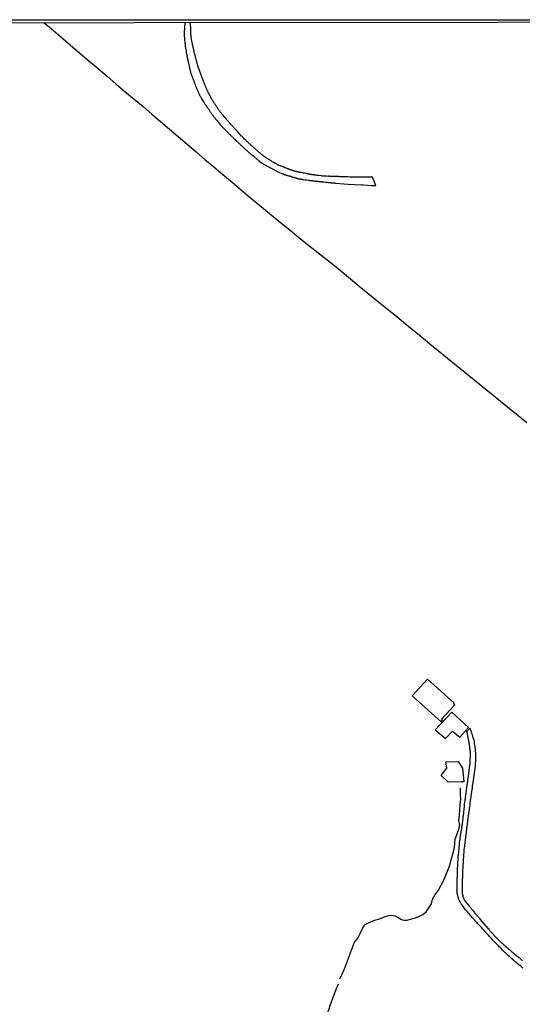
# Model space of a CAD drawing. Units: millimetres. Extents: x 190367 to 192778, y 1657663 to 1660436.
# Drawn here: x 191441 to 191663, y 1660002 to 1660436 of the extents above; entities that cross this region are included whole.
import ezdxf

# ---------------------------------------------------------------- set-up
doc = ezdxf.new("R2010")
doc.units = ezdxf.units.MM
for name, color, linetype in [('IMAGEM', 7, 'Continuous'), ('V-BANHADO', 102, 'Continuous'), ('V-EDIFICACAO', 7, 'Continuous'), ('V-LOTE', 1, 'Continuous'), ('V-REFERENCIA', 74, 'Continuous'), ('V-VALETA', 173, 'Continuous'), ('X-LIMITE_5000', 7, 'Continuous')]:
    doc.layers.add(name, color=color, linetype=linetype)
picture_1 = doc.add_image_def('image1.jpg', size_in_pixel=(4016, 4621))

msp = doc.modelspace()

# ---------------------------------------------------------------- linework, layer by layer
at = {"layer": 'V-BANHADO'}
msp.add_lwpolyline([(191629.31, 1660109.03), (191634.77, 1660109.21), (191636.77, 1660106.25), (191637.29, 1660100.1), (191636.13, 1660100.18), (191630.39, 1660099.98), (191627.34, 1660103.01), (191629.83, 1660106.21), (191629.31, 1660109.05)], close=True, dxfattribs=at)
at = {"layer": 'V-EDIFICACAO'}
for points in [[(191621.22, 1660145.47), (191614.54, 1660138.08), (191627.24, 1660126.67), (191627.89, 1660127.36), (191627.47, 1660127.78), (191633.34, 1660134.1), (191632.81, 1660134.6), (191633.08, 1660134.9), (191621.22, 1660145.47)], [(191624.67, 1660123.09), (191629.27, 1660119.31), (191632.25, 1660122.46), (191635.58, 1660119.82), (191639.38, 1660124.14), (191632, 1660130.96), (191624.67, 1660123.09)]]:
    msp.add_lwpolyline(points, close=True, dxfattribs=at)
at = {"layer": 'V-LOTE'}
msp.add_lwpolyline([(191451.91, 1660435.11), (191455.31, 1660432.32), (191459.46, 1660428.82), (191463.59, 1660425.32), (191467.76, 1660421.64), (191471.85, 1660418.22), (191475.92, 1660414.86), (191479.88, 1660411.5), (191483.72, 1660408.14), (191487.64, 1660404.78), (191491.87, 1660401.36), (191495.81, 1660398.06), (191499.65, 1660394.76), (191503.49, 1660391.46), (191507.41, 1660388.16), (191511.19, 1660384.86), (191515.19, 1660381.5), (191519.17, 1660378.14), (191523.07, 1660374.78), (191526.97, 1660371.42), (191530.97, 1660368.04), (191535.02, 1660364.66), (191539.19, 1660361.24), (191543.22, 1660357.84), (191547.27, 1660354.44), (191551.44, 1660351), (191555.67, 1660347.56), (191559.74, 1660344.34), (191563.6, 1660341.12), (191567.46, 1660337.97), (191571.55, 1660334.75), (191575.64, 1660331.53), (191579.62, 1660328.33), (191583.54, 1660325.16), (191587.34, 1660322.01), (191591.16, 1660318.86), (191594.98, 1660315.71), (191598.88, 1660312.53), (191602.84, 1660309.33), (191606.78, 1660306.13), (191610.68, 1660302.96), (191614.58, 1660299.79), (191618.48, 1660296.62), (191622.36, 1660293.47), (191626.18, 1660290.32), (191630.08, 1660287.15), (191633.98, 1660283.98), (191637.88, 1660280.81), (191641.78, 1660277.64), (191645.68, 1660274.47), (191649.58, 1660271.3), (191653.48, 1660268.13), (191657.38, 1660264.96), (191661.28, 1660261.79), (191665.1, 1660258.64)], dxfattribs=at)
at = {"layer": 'V-REFERENCIA'}
for points in [[(191514.13, 1660435.16), (191514.02, 1660433.02), (191514.04, 1660432.99), (191513.93, 1660430.93), (191513.93, 1660430.59), (191513.93, 1660430.38), (191513.93, 1660430.12), (191513.93, 1660429.91), (191513.93, 1660429.7), (191513.95, 1660429.44), (191513.95, 1660429.23), (191513.95, 1660429.02), (191513.97, 1660428.76), (191513.97, 1660428.55), (191513.99, 1660428.34), (191514.01, 1660428.08), (191514.01, 1660427.87), (191514.03, 1660427.66), (191514.06, 1660427.4), (191514.08, 1660427.19), (191514.1, 1660426.97), (191514.12, 1660426.72), (191514.14, 1660426.51), (191514.18, 1660426.29), (191514.23, 1660426.04), (191514.25, 1660425.83), (191514.27, 1660425.61), (191514.29, 1660425.36), (191514.31, 1660425.15), (191514.33, 1660424.93), (191514.35, 1660424.68), (191514.38, 1660424.46), (191514.42, 1660424.21), (191514.46, 1660423.95), (191514.5, 1660423.7), (191514.57, 1660423.44), (191514.59, 1660423.42), (191514.71, 1660422.51), (191514.76, 1660422.17), (191514.76, 1660422.14), (191514.91, 1660421.32), (191514.99, 1660420.98), (191515.03, 1660420.72), (191515.05, 1660420.51), (191515.12, 1660420.3), (191515.16, 1660420.04), (191515.23, 1660419.83), (191515.27, 1660419.61), (191515.33, 1660419.36), (191515.39, 1660419.15), (191515.42, 1660418.93), (191515.48, 1660418.68), (191515.54, 1660418.47), (191515.59, 1660418.25), (191515.63, 1660418), (191515.67, 1660417.79), (191515.71, 1660417.57), (191515.78, 1660417.32), (191515.82, 1660417.1), (191515.88, 1660416.85), (191515.93, 1660416.59), (191515.99, 1660416.34), (191516.05, 1660416.08), (191516.1, 1660415.87), (191516.14, 1660415.66), (191516.21, 1660415.4), (191516.25, 1660415.19), (191516.29, 1660414.98), (191516.33, 1660414.72), (191516.4, 1660414.51), (191516.44, 1660414.3), (191516.5, 1660414.04), (191516.57, 1660413.83), (191516.61, 1660413.62), (191516.69, 1660413.36), (191516.72, 1660413.15), (191516.72, 1660413.13), (191516.99, 1660412.38), (191517.08, 1660412.1), (191517.1, 1660411.98), (191517.37, 1660411.23), (191517.5, 1660410.91), (191517.59, 1660410.64), (191517.69, 1660410.42), (191517.78, 1660410.17), (191517.9, 1660409.91), (191518.01, 1660409.66), (191518.12, 1660409.4), (191518.2, 1660409.19), (191518.27, 1660408.98), (191518.35, 1660408.72), (191518.42, 1660408.51), (191518.52, 1660408.3), (191518.61, 1660408.04), (191518.67, 1660407.83), (191518.76, 1660407.62), (191518.84, 1660407.36), (191518.93, 1660407.15), (191519.01, 1660406.94), (191519.12, 1660406.68), (191519.22, 1660406.47), (191519.29, 1660406.26), (191519.4, 1660406), (191519.48, 1660405.79), (191519.56, 1660405.57), (191519.69, 1660405.32), (191519.78, 1660405.11), (191519.86, 1660404.89), (191519.99, 1660404.66), (191520.12, 1660404.38), (191520.24, 1660404.13), (191520.33, 1660403.87), (191520.46, 1660403.66), (191520.58, 1660403.41), (191520.71, 1660403.15), (191520.82, 1660402.94), (191520.95, 1660402.68), (191521.08, 1660402.47), (191521.2, 1660402.26), (191521.33, 1660402), (191521.42, 1660401.81), (191521.88, 1660401.06), (191522.42, 1660400.23), (191522.63, 1660399.92), (191522.75, 1660399.7), (191522.9, 1660399.49), (191523.05, 1660399.19), (191523.2, 1660399), (191523.42, 1660398.68), (191523.52, 1660398.49), (191523.73, 1660398.21), (191523.88, 1660397.98), (191524.07, 1660397.7), (191524.22, 1660397.49), (191524.44, 1660397.19), (191524.56, 1660397.02), (191524.73, 1660396.77), (191524.9, 1660396.53), (191525.07, 1660396.26), (191525.22, 1660396.06), (191525.41, 1660395.79), (191525.56, 1660395.58), (191525.69, 1660395.34), (191525.88, 1660395.07), (191526.03, 1660394.85), (191526.18, 1660394.64), (191526.35, 1660394.39), (191526.48, 1660394.21), (191526.63, 1660393.96), (191526.78, 1660393.77), (191526.99, 1660393.49), (191527.16, 1660393.32), (191527.37, 1660393.07), (191527.5, 1660392.89), (191527.75, 1660392.6), (191527.88, 1660392.43), (191528.1, 1660392.17), (191528.31, 1660391.94), (191528.86, 1660391.21), (191529.03, 1660391.04), (191529.63, 1660390.32), (191529.88, 1660390.04), (191530.16, 1660389.77), (191530.41, 1660389.49), (191530.59, 1660389.3), (191530.82, 1660389.02), (191531.01, 1660388.83), (191531.2, 1660388.6), (191531.35, 1660388.45), (191531.58, 1660388.22), (191531.78, 1660388.02), (191531.99, 1660387.81), (191532.2, 1660387.58), (191532.39, 1660387.36), (191532.65, 1660387.07), (191532.8, 1660386.92), (191533.09, 1660386.66), (191533.29, 1660386.47), (191533.5, 1660386.26), (191533.69, 1660386.06), (191533.99, 1660385.81), (191534.2, 1660385.6), (191534.48, 1660385.32), (191534.63, 1660385.17), (191534.9, 1660384.94), (191535.1, 1660384.75), (191535.31, 1660384.53), (191535.52, 1660384.32), (191535.71, 1660384.11), (191536.35, 1660383.55), (191536.44, 1660383.47), (191537.14, 1660382.83), (191537.41, 1660382.56), (191537.65, 1660382.34), (191537.86, 1660382.13), (191538.07, 1660381.92), (191538.35, 1660381.66), (191538.52, 1660381.51), (191538.71, 1660381.32), (191538.95, 1660381.11), (191539.16, 1660380.92), (191539.39, 1660380.68), (191539.58, 1660380.51), (191539.77, 1660380.32), (191540.03, 1660380.09), (191540.27, 1660379.85), (191540.52, 1660379.62), (191540.69, 1660379.45), (191540.9, 1660379.26), (191541.14, 1660379.06), (191541.35, 1660378.87), (191541.6, 1660378.64), (191541.84, 1660378.43), (191542.03, 1660378.24), (191542.29, 1660378), (191542.48, 1660377.83), (191542.69, 1660377.66), (191542.92, 1660377.47), (191543.14, 1660377.3), (191543.37, 1660377.11), (191543.6, 1660376.92), (191543.67, 1660376.83), (191544.39, 1660376.28), (191544.67, 1660376.04), (191544.92, 1660375.85), (191545.11, 1660375.66), (191545.33, 1660375.49), (191545.58, 1660375.28), (191545.84, 1660375.07), (191546.05, 1660374.9), (191546.31, 1660374.68), (191546.54, 1660374.49), (191546.73, 1660374.32), (191546.94, 1660374.15), (191546.99, 1660374.11), (191547.99, 1660373.3), (191548.18, 1660373.2), (191548.24, 1660373.15), (191548.46, 1660373), (191548.67, 1660372.83), (191548.88, 1660372.71), (191549.09, 1660372.6), (191549.31, 1660372.47), (191549.52, 1660372.36), (191549.73, 1660372.24), (191549.95, 1660372.13), (191550.16, 1660372.02), (191550.37, 1660371.9), (191550.58, 1660371.79), (191550.8, 1660371.68), (191551.01, 1660371.58), (191551.22, 1660371.45), (191551.43, 1660371.34), (191551.65, 1660371.24), (191551.86, 1660371.11), (191552.07, 1660370.98), (191552.29, 1660370.88), (191552.54, 1660370.75), (191552.75, 1660370.62), (191552.97, 1660370.51), (191553.18, 1660370.39), (191553.39, 1660370.28), (191553.6, 1660370.19), (191553.82, 1660370.07), (191554.03, 1660369.96), (191554.24, 1660369.85), (191554.46, 1660369.75), (191554.67, 1660369.64), (191554.77, 1660369.58), (191555.65, 1660369.15), (191555.94, 1660369), (191556.01, 1660368.96), (191556.75, 1660368.66), (191557.03, 1660368.54), (191557.31, 1660368.43), (191557.52, 1660368.34), (191557.73, 1660368.24), (191557.94, 1660368.17), (191558.16, 1660368.11), (191558.37, 1660368.03), (191558.58, 1660367.96), (191558.8, 1660367.9), (191559.01, 1660367.83), (191559.22, 1660367.77), (191559.43, 1660367.73), (191559.65, 1660367.66), (191559.9, 1660367.58), (191560.11, 1660367.51), (191560.33, 1660367.45), (191560.54, 1660367.39), (191560.75, 1660367.3), (191560.96, 1660367.26), (191561.18, 1660367.19), (191561.39, 1660367.13), (191561.6, 1660367.07), (191561.82, 1660367), (191562.03, 1660366.94), (191562.24, 1660366.88), (191562.45, 1660366.81), (191562.67, 1660366.75), (191562.88, 1660366.68), (191563.09, 1660366.62), (191563.3, 1660366.56), (191563.52, 1660366.49), (191563.73, 1660366.43), (191563.94, 1660366.37), (191564.16, 1660366.3), (191564.37, 1660366.24), (191564.58, 1660366.2), (191564.79, 1660366.17), (191565.01, 1660366.15), (191565.22, 1660366.11), (191565.43, 1660366.07), (191565.64, 1660366.05), (191565.86, 1660366), (191566.07, 1660365.98), (191566.13, 1660365.97), (191567.26, 1660365.77), (191567.56, 1660365.73), (191567.75, 1660365.69), (191568.75, 1660365.56), (191569.05, 1660365.54), (191569.26, 1660365.51), (191569.47, 1660365.49), (191569.69, 1660365.47), (191569.9, 1660365.43), (191570.11, 1660365.41), (191570.32, 1660365.39), (191570.54, 1660365.34), (191570.75, 1660365.34), (191570.96, 1660365.3), (191571.18, 1660365.3), (191571.43, 1660365.26), (191571.64, 1660365.24), (191571.86, 1660365.22), (191572.07, 1660365.19), (191572.28, 1660365.17), (191572.49, 1660365.15), (191572.71, 1660365.13), (191572.92, 1660365.11), (191573.13, 1660365.09), (191573.35, 1660365.05), (191573.56, 1660365.05), (191573.77, 1660365), (191573.98, 1660364.98), (191574.2, 1660364.96), (191574.41, 1660364.94), (191574.62, 1660364.92), (191574.83, 1660364.88), (191575.05, 1660364.88), (191575.26, 1660364.83), (191575.47, 1660364.83), (191575.49, 1660364.82), (191576.45, 1660364.71), (191576.48, 1660364.71), (191576.85, 1660364.69), (191577.26, 1660364.62), (191577.6, 1660364.58), (191577.79, 1660364.56), (191578.28, 1660364.54), (191578.58, 1660364.51), (191578.79, 1660364.49), (191579, 1660364.47), (191579.22, 1660364.45), (191579.43, 1660364.43), (191579.64, 1660364.41), (191579.85, 1660364.41), (191580.07, 1660364.39), (191580.28, 1660364.37), (191580.49, 1660364.34), (191580.58, 1660364.34), (191580.62, 1660364.28), (191580.71, 1660364.24), (191584.27, 1660364.02), (191586.2, 1660363.91), (191592.08, 1660363.49), (191592.98, 1660363.49), (191594.75, 1660363.37), (191596.61, 1660363.28), (191598.47, 1660363.21), (191596.96, 1660366.94), (191595.37, 1660366.95), (191594.92, 1660366.92), (191594.7, 1660366.92), (191594.45, 1660366.92), (191594.24, 1660366.92), (191594.02, 1660366.92), (191593.77, 1660366.92), (191593.55, 1660366.9), (191593.34, 1660366.9), (191593.09, 1660366.9), (191592.87, 1660366.88), (191592.66, 1660366.88), (191592.41, 1660366.88), (191592.19, 1660366.9), (191591.98, 1660366.88), (191591.73, 1660366.88), (191591.51, 1660366.88), (191591.3, 1660366.88), (191591.04, 1660366.88), (191590.83, 1660366.88), (191590.62, 1660366.88), (191590.36, 1660366.88), (191590.15, 1660366.88), (191589.94, 1660366.9), (191589.68, 1660366.9), (191589.47, 1660366.92), (191589.26, 1660366.92), (191589, 1660366.92), (191588.79, 1660366.92), (191588.58, 1660366.92), (191588.32, 1660366.94), (191588.11, 1660366.96), (191588.04, 1660366.94), (191587.3, 1660366.96), (191586.96, 1660366.98), (191586.94, 1660366.99), (191586.15, 1660367.02), (191585.81, 1660367.05), (191585.6, 1660367.05), (191585.39, 1660367.05), (191585.17, 1660367.05), (191584.96, 1660367.05), (191584.75, 1660367.05), (191584.53, 1660367.09), (191584.28, 1660367.09), (191584.07, 1660367.09), (191583.85, 1660367.09), (191583.64, 1660367.09), (191583.43, 1660367.11), (191583.22, 1660367.13), (191582.96, 1660367.13), (191582.75, 1660367.13), (191582.54, 1660367.15), (191582.28, 1660367.15), (191582.07, 1660367.17), (191581.85, 1660367.17), (191581.6, 1660367.17), (191581.39, 1660367.17), (191581.17, 1660367.17), (191580.96, 1660367.19), (191580.75, 1660367.22), (191580.54, 1660367.22), (191580.28, 1660367.22), (191580.07, 1660367.22), (191579.85, 1660367.22), (191579.6, 1660367.22), (191579.39, 1660367.24), (191579.17, 1660367.26), (191578.96, 1660367.26), (191578.75, 1660367.26), (191578.54, 1660367.28), (191578.28, 1660367.28), (191578.07, 1660367.3), (191577.86, 1660367.3), (191577.6, 1660367.3), (191577.49, 1660367.28), (191576.62, 1660367.34), (191576.28, 1660367.34), (191576.07, 1660367.37), (191576, 1660367.37), (191575.26, 1660367.39), (191574.92, 1660367.41), (191574.71, 1660367.43), (191574.49, 1660367.47), (191573.25, 1660367.63), (191573.19, 1660367.66), (191573.01, 1660367.66), (191572.79, 1660367.68), (191572.58, 1660367.73), (191572.32, 1660367.75), (191572.11, 1660367.79), (191571.9, 1660367.81), (191571.64, 1660367.85), (191571.43, 1660367.88), (191571.22, 1660367.9), (191570.96, 1660367.94), (191570.75, 1660367.98), (191570.54, 1660367.98), (191570.28, 1660368.03), (191570.07, 1660368.07), (191569.86, 1660368.11), (191569.6, 1660368.15), (191569.39, 1660368.17), (191569.18, 1660368.24), (191568.92, 1660368.28), (191568.71, 1660368.32), (191568.5, 1660368.37), (191568.24, 1660368.41), (191568.03, 1660368.45), (191567.81, 1660368.49), (191567.75, 1660368.52), (191567.01, 1660368.66), (191566.71, 1660368.71), (191566.56, 1660368.73), (191565.73, 1660368.92), (191565.43, 1660368.96), (191565.22, 1660369), (191564.96, 1660369.05), (191564.75, 1660369.11), (191564.54, 1660369.15), (191564.28, 1660369.19), (191564.07, 1660369.22), (191563.86, 1660369.28), (191563.6, 1660369.34), (191563.39, 1660369.36), (191563.18, 1660369.41), (191562.92, 1660369.49), (191562.71, 1660369.56), (191562.5, 1660369.64), (191562.24, 1660369.73), (191562.03, 1660369.77), (191561.82, 1660369.83), (191561.56, 1660369.9), (191561.37, 1660369.98), (191561.09, 1660370.09), (191560.88, 1660370.15), (191560.67, 1660370.24), (191560.45, 1660370.32), (191560.2, 1660370.43), (191559.99, 1660370.51), (191559.77, 1660370.58), (191559.56, 1660370.64), (191559.35, 1660370.73), (191559.14, 1660370.81), (191558.88, 1660370.9), (191558.67, 1660371), (191558.45, 1660371.07), (191558.24, 1660371.17), (191557.94, 1660371.28), (191557.69, 1660371.39), (191557.58, 1660371.43), (191556.71, 1660371.79), (191556.56, 1660371.86), (191555.77, 1660372.15), (191555.56, 1660372.24), (191555.35, 1660372.32), (191555.14, 1660372.43), (191554.94, 1660372.56), (191554.71, 1660372.66), (191554.5, 1660372.79), (191554.26, 1660372.92), (191553.99, 1660373.07), (191553.81, 1660373.17), (191553.56, 1660373.3), (191553.35, 1660373.43), (191553.14, 1660373.53), (191552.9, 1660373.66), (191552.64, 1660373.83), (191552.41, 1660373.98), (191552.2, 1660374.13), (191551.99, 1660374.26), (191551.8, 1660374.38), (191551.54, 1660374.53), (191551.26, 1660374.7), (191551.03, 1660374.87), (191550.77, 1660375.04), (191550.52, 1660375.19), (191550.3, 1660375.34), (191550.07, 1660375.49), (191549.88, 1660375.62), (191549.61, 1660375.79), (191549.43, 1660375.9), (191549.22, 1660376.07), (191548.99, 1660376.24), (191548.73, 1660376.45), (191548.5, 1660376.62), (191548.28, 1660376.79), (191548.07, 1660376.96), (191547.84, 1660377.15), (191547.62, 1660377.32), (191547.41, 1660377.51), (191547.18, 1660377.73), (191546.43, 1660378.4), (191545.1, 1660379.53), (191544.65, 1660379.94), (191544.43, 1660380.15), (191544.22, 1660380.32), (191544.01, 1660380.51), (191543.75, 1660380.72), (191543.54, 1660380.94), (191543.35, 1660381.11), (191543.11, 1660381.32), (191542.9, 1660381.53), (191542.69, 1660381.7), (191542.43, 1660381.94), (191542.2, 1660382.15), (191541.97, 1660382.36), (191541.71, 1660382.62), (191541.46, 1660382.83), (191541.26, 1660383.02), (191541.22, 1660383.07), (191541.18, 1660383.17), (191541.11, 1660383.23), (191540.88, 1660383.4), (191540.71, 1660383.55), (191540.54, 1660383.77), (191540.24, 1660384.07), (191540.01, 1660384.3), (191539.77, 1660384.54), (191539.56, 1660384.75), (191539.35, 1660384.96), (191539.24, 1660385.07), (191538.39, 1660385.96), (191538.1, 1660386.24), (191537.52, 1660386.94), (191537.24, 1660387.26), (191536.99, 1660387.54), (191536.82, 1660387.75), (191536.54, 1660388.02), (191536.31, 1660388.3), (191536.12, 1660388.49), (191535.84, 1660388.77), (191535.67, 1660388.98), (191535.48, 1660389.17), (191535.22, 1660389.45), (191535.03, 1660389.66), (191534.84, 1660389.85), (191534.65, 1660390.09), (191534.37, 1660390.39), (191534.18, 1660390.6), (191533.92, 1660390.85), (191533.75, 1660391.07), (191533.56, 1660391.25), (191533.37, 1660391.53), (191533.18, 1660391.75), (191532.97, 1660391.98), (191532.75, 1660392.26), (191532.54, 1660392.51), (191532.35, 1660392.7), (191531.71, 1660393.49), (191531.42, 1660393.77), (191531.03, 1660394.3), (191530.78, 1660394.6), (191530.56, 1660394.85), (191530.37, 1660395.07), (191530.16, 1660395.25), (191529.97, 1660395.51), (191529.77, 1660395.79), (191529.58, 1660396.02), (191529.39, 1660396.3), (191529.2, 1660396.56), (191529.05, 1660396.77), (191528.9, 1660396.98), (191528.71, 1660397.24), (191528.56, 1660397.45), (191528.44, 1660397.66), (191528.27, 1660397.92), (191528.12, 1660398.13), (191527.99, 1660398.34), (191527.84, 1660398.6), (191527.69, 1660398.81), (191527.56, 1660399.02), (191527.39, 1660399.28), (191527.26, 1660399.49), (191527.14, 1660399.7), (191526.97, 1660399.96), (191526.84, 1660400.17), (191526.71, 1660400.38), (191526.52, 1660400.64), (191526.39, 1660400.85), (191526.27, 1660401.07), (191526.12, 1660401.32), (191526.01, 1660401.53), (191525.88, 1660401.75), (191525.78, 1660401.98), (191525.35, 1660402.77), (191525.16, 1660403.11), (191525.1, 1660403.21), (191524.71, 1660404), (191524.52, 1660404.34), (191524.39, 1660404.6), (191524.29, 1660404.81), (191524.16, 1660405.02), (191524.03, 1660405.28), (191523.95, 1660405.49), (191523.84, 1660405.7), (191523.76, 1660405.96), (191523.65, 1660406.17), (191523.59, 1660406.38), (191523.48, 1660406.64), (191523.39, 1660406.85), (191523.31, 1660407.06), (191523.2, 1660407.32), (191523.12, 1660407.53), (191523.01, 1660407.74), (191522.92, 1660408), (191522.82, 1660408.21), (191522.75, 1660408.43), (191522.63, 1660408.68), (191522.54, 1660408.89), (191522.48, 1660409.11), (191522.37, 1660409.36), (191522.29, 1660409.57), (191522.22, 1660409.79), (191522.1, 1660410.04), (191522.03, 1660410.25), (191521.93, 1660410.47), (191521.84, 1660410.72), (191521.78, 1660410.94), (191521.67, 1660411.19), (191521.59, 1660411.45), (191521.52, 1660411.66), (191521.42, 1660411.91), (191521.33, 1660412.17), (191521.25, 1660412.36), (191520.95, 1660413.19), (191520.84, 1660413.51), (191520.8, 1660413.68), (191520.48, 1660414.47), (191520.35, 1660414.81), (191520.27, 1660415.02), (191520.18, 1660415.28), (191520.1, 1660415.49), (191520.01, 1660415.7), (191519.97, 1660415.96), (191519.9, 1660416.17), (191519.84, 1660416.38), (191519.78, 1660416.64), (191519.71, 1660416.85), (191519.65, 1660417.06), (191519.59, 1660417.32), (191519.54, 1660417.53), (191519.48, 1660417.74), (191519.42, 1660418), (191519.35, 1660418.21), (191519.31, 1660418.42), (191519.23, 1660418.68), (191519.16, 1660418.89), (191519.12, 1660419.1), (191519.03, 1660419.36), (191518.99, 1660419.57), (191518.93, 1660419.78), (191518.86, 1660420.04), (191518.8, 1660420.25), (191518.74, 1660420.47), (191518.67, 1660420.72), (191518.61, 1660420.93), (191518.54, 1660421.15), (191518.48, 1660421.4), (191518.42, 1660421.61), (191518.35, 1660421.83), (191518.31, 1660422.08), (191518.27, 1660422.3), (191518.25, 1660422.48), (191518.23, 1660422.55), (191518.16, 1660422.81), (191518.1, 1660423.06), (191518.08, 1660423.08), (191517.88, 1660424.08), (191517.82, 1660424.42), (191517.76, 1660424.68), (191517.71, 1660424.89), (191517.67, 1660425.1), (191517.61, 1660425.36), (191517.59, 1660425.57), (191517.52, 1660425.78), (191517.48, 1660426.04), (191517.42, 1660426.25), (191517.37, 1660426.46), (191517.33, 1660426.72), (191517.27, 1660426.93), (191517.22, 1660427.15), (191517.16, 1660427.4), (191517.12, 1660427.61), (191517.08, 1660427.83), (191517.08, 1660428.08), (191517.06, 1660428.29), (191517.01, 1660428.51), (191516.97, 1660428.76), (191516.95, 1660428.97), (191516.93, 1660429.19), (191516.91, 1660429.44), (191516.89, 1660429.66), (191516.86, 1660429.91), (191516.84, 1660430.17), (191516.82, 1660430.38), (191516.8, 1660430.63), (191516.78, 1660430.89), (191516.78, 1660431.1), (191516.76, 1660431.36), (191516.76, 1660431.46), (191516.76, 1660433.09), (191516.46, 1660435.16)], [(191663.37, 1660017.99), (191663.09, 1660018.2), (191662.69, 1660018.54), (191662.41, 1660018.78), (191662.01, 1660019.09), (191661.75, 1660019.33), (191661.37, 1660019.62), (191661.09, 1660019.86), (191660.69, 1660020.2), (191660.41, 1660020.41), (191660.03, 1660020.75), (191659.62, 1660021.07), (191659.24, 1660021.41), (191659.18, 1660021.48), (191658.54, 1660022.05), (191658.33, 1660022.26), (191657.54, 1660022.94), (191657.07, 1660023.37), (191656.71, 1660023.73), (191656.33, 1660024.09), (191655.92, 1660024.43), (191655.54, 1660024.79), (191655.16, 1660025.16), (191654.81, 1660025.52), (191654.41, 1660025.92), (191654.05, 1660026.28), (191653.71, 1660026.64), (191653.35, 1660027.01), (191652.92, 1660027.44), (191652.56, 1660027.8), (191652.13, 1660028.24), (191651.84, 1660028.58), (191651.82, 1660028.6), (191651.14, 1660029.26), (191650.73, 1660029.78), (191650.71, 1660029.8), (191649.97, 1660030.52), (191649.52, 1660031.01), (191649.11, 1660031.43), (191648.84, 1660031.77), (191648.5, 1660032.12), (191648.18, 1660032.48), (191647.77, 1660032.92), (191647.43, 1660033.26), (191647.11, 1660033.58), (191646.76, 1660033.96), (191646.41, 1660034.37), (191646.09, 1660034.71), (191645.79, 1660035.05), (191645.48, 1660035.39), (191645.18, 1660035.73), (191644.93, 1660035.99), (191644.37, 1660036.6), (191644.03, 1660036.94), (191643.39, 1660037.69), (191642.97, 1660038.15), (191642.58, 1660038.58), (191642.26, 1660038.92), (191641.99, 1660039.26), (191641.67, 1660039.58), (191641.26, 1660040.03), (191640.97, 1660040.37), (191640.69, 1660040.71), (191640.35, 1660041.05), (191640.07, 1660041.39), (191639.78, 1660041.73), (191639.46, 1660042.07), (191639.18, 1660042.41), (191638.86, 1660042.75), (191638.6, 1660043.09), (191638.31, 1660043.43), (191638.03, 1660043.77), (191637.78, 1660044.11), (191637.59, 1660044.3), (191637.03, 1660045.13), (191636.84, 1660045.49), (191636.18, 1660046.41), (191635.86, 1660046.92), (191635.65, 1660047.26), (191635.46, 1660047.6), (191635.31, 1660047.94), (191635.14, 1660048.28), (191635.01, 1660048.62), (191634.93, 1660048.96), (191634.8, 1660049.3), (191634.67, 1660049.64), (191634.59, 1660049.98), (191634.52, 1660050.32), (191634.44, 1660050.66), (191634.4, 1660051.01), (191634.33, 1660051.35), (191634.29, 1660051.69), (191634.27, 1660052.03), (191634.29, 1660052.37), (191634.29, 1660052.71), (191634.29, 1660053.05), (191634.29, 1660053.39), (191634.31, 1660053.73), (191634.31, 1660054.07), (191634.31, 1660054.41), (191634.33, 1660054.75), (191634.33, 1660055.09), (191634.33, 1660055.43), (191634.35, 1660055.77), (191634.37, 1660056.11), (191634.37, 1660056.45), (191634.37, 1660056.79), (191634.37, 1660057.13), (191634.39, 1660057.47), (191634.42, 1660057.81), (191634.44, 1660057.83), (191634.44, 1660058.45), (191634.48, 1660059.56), (191634.5, 1660060.07), (191634.5, 1660060.41), (191634.52, 1660060.75), (191634.54, 1660061.09), (191634.56, 1660061.43), (191634.56, 1660061.77), (191634.54, 1660062.11), (191634.57, 1660062.45), (191634.59, 1660062.79), (191634.59, 1660063.13), (191634.63, 1660063.47), (191634.63, 1660063.81), (191634.65, 1660064.15), (191634.67, 1660064.49), (191634.69, 1660064.83), (191634.71, 1660065.17), (191634.73, 1660065.51), (191634.76, 1660065.85), (191634.78, 1660066.19), (191634.8, 1660066.53), (191634.82, 1660066.87), (191634.84, 1660067.21), (191634.82, 1660067.28), (191634.95, 1660067.98), (191635.05, 1660069.13), (191635.1, 1660069.64), (191635.14, 1660069.98), (191635.18, 1660070.32), (191635.2, 1660070.66), (191635.24, 1660071), (191635.29, 1660071.34), (191635.31, 1660071.68), (191635.35, 1660072.02), (191635.33, 1660072.36), (191635.39, 1660072.7), (191635.44, 1660073.04), (191635.46, 1660073.38), (191635.5, 1660073.72), (191635.54, 1660074.06), (191635.58, 1660074.4), (191635.63, 1660074.75), (191635.65, 1660075.09), (191635.71, 1660075.43), (191635.75, 1660075.77), (191635.8, 1660076.11), (191635.84, 1660076.45), (191635.9, 1660076.79), (191635.97, 1660077.13), (191636.01, 1660077.47), (191636.07, 1660077.81), (191636.14, 1660078.15), (191636.2, 1660078.49), (191636.22, 1660078.83), (191636.29, 1660079.17), (191636.35, 1660079.49), (191636.48, 1660080.32), (191636.56, 1660080.83), (191636.61, 1660081.17), (191636.65, 1660081.51), (191636.69, 1660081.85), (191636.76, 1660082.19), (191636.8, 1660082.53), (191636.82, 1660082.87), (191636.86, 1660083.21), (191636.93, 1660083.55), (191636.95, 1660083.89), (191636.99, 1660084.23), (191637.03, 1660084.57), (191637.07, 1660084.91), (191637.12, 1660085.25), (191637.14, 1660085.59), (191637.18, 1660085.93), (191637.24, 1660086.27), (191637.27, 1660086.62), (191637.31, 1660086.96), (191637.37, 1660087.34), (191637.39, 1660087.68), (191637.44, 1660088.02), (191637.48, 1660088.36), (191637.52, 1660088.7), (191637.56, 1660089.04), (191637.55, 1660089.36), (191637.63, 1660090.13), (191637.8, 1660091.38), (191637.86, 1660091.93), (191637.9, 1660092.27), (191637.97, 1660092.61), (191637.99, 1660092.95), (191638.03, 1660093.29), (191638.09, 1660093.64), (191638.16, 1660094.02), (191638.18, 1660094.36), (191638.24, 1660094.7), (191638.27, 1660095.04), (191638.31, 1660095.38), (191638.37, 1660095.72), (191638.41, 1660096.06), (191638.43, 1660096.4), (191638.5, 1660096.74), (191638.54, 1660097.08), (191638.58, 1660097.42), (191638.63, 1660097.76), (191638.69, 1660098.1), (191638.75, 1660098.44), (191638.8, 1660098.78), (191638.84, 1660098.97), (191638.86, 1660099.38), (191638.92, 1660099.72), (191639.08, 1660100.23), (191639.03, 1660100.78), (191639.12, 1660101.34), (191639.18, 1660101.68), (191639.22, 1660102.06), (191639.29, 1660102.4), (191639.33, 1660102.74), (191639.39, 1660103.08), (191639.44, 1660103.42), (191639.48, 1660103.76), (191639.52, 1660104.1), (191639.56, 1660104.44), (191639.61, 1660104.78), (191639.65, 1660105.12), (191639.69, 1660105.46), (191639.73, 1660105.8), (191639.78, 1660106.14), (191639.82, 1660106.48), (191639.86, 1660106.82), (191639.9, 1660107.16), (191639.97, 1660107.5), (191640.01, 1660107.85), (191640.03, 1660108.19), (191640.09, 1660108.53), (191640.12, 1660108.87), (191640.14, 1660109.01), (191640.16, 1660109.8), (191640.14, 1660110.12), (191640.2, 1660110.91), (191640.2, 1660111.42), (191640.2, 1660111.76), (191640.2, 1660112.1), (191640.2, 1660112.44), (191640.2, 1660112.78), (191640.2, 1660113.12), (191640.18, 1660113.46), (191640.14, 1660113.8), (191640.1, 1660114.14), (191640.05, 1660114.48), (191639.99, 1660114.82), (191639.97, 1660115.16), (191639.92, 1660115.5), (191639.88, 1660115.84), (191639.84, 1660116.18), (191639.82, 1660116.52), (191639.78, 1660116.86), (191639.71, 1660117.21), (191639.65, 1660117.55), (191639.63, 1660117.65), (191639.46, 1660118.34), (191639.22, 1660119.72), (191639.12, 1660120.23), (191639.05, 1660120.57), (191638.97, 1660120.91), (191638.88, 1660121.25), (191638.8, 1660121.59), (191638.73, 1660121.93), (191638.63, 1660122.35), (191640.02, 1660123.83), (191640.44, 1660122.67), (191640.44, 1660122.65), (191640.48, 1660122.35), (191640.58, 1660122.06), (191640.67, 1660121.76), (191640.8, 1660121.46), (191640.9, 1660121.16), (191640.99, 1660120.86), (191641.07, 1660120.57), (191641.16, 1660120.31), (191641.24, 1660120.01), (191641.29, 1660119.78), (191641.61, 1660118.99), (191641.69, 1660118.8), (191641.8, 1660117.67), (191641.84, 1660117.52), (191641.88, 1660117.25), (191641.92, 1660116.99), (191641.99, 1660116.69), (191642.03, 1660116.44), (191642.07, 1660116.14), (191642.12, 1660115.84), (191642.14, 1660115.55), (191642.18, 1660115.25), (191642.22, 1660114.99), (191642.27, 1660114.69), (191642.29, 1660114.44), (191642.33, 1660114.14), (191642.37, 1660113.84), (191642.37, 1660113.55), (191642.41, 1660113.25), (191642.39, 1660112.99), (191642.41, 1660112.7), (191642.41, 1660112.4), (191642.41, 1660112.1), (191642.43, 1660111.8), (191642.43, 1660111.5), (191642.46, 1660111.21), (191642.52, 1660110.95), (191642.5, 1660110.65), (191642.5, 1660110.4), (191642.48, 1660110.21), (191642.45, 1660109.5), (191642.37, 1660108.14), (191642.33, 1660107.72), (191642.29, 1660107.46), (191642.27, 1660107.16), (191642.29, 1660106.91), (191642.24, 1660106.61), (191642.2, 1660106.36), (191642.16, 1660106.1), (191642.14, 1660105.8), (191642.09, 1660105.55), (191642.05, 1660105.25), (191642.01, 1660104.99), (191641.97, 1660104.7), (191641.93, 1660104.4), (191641.9, 1660104.14), (191641.84, 1660103.85), (191641.82, 1660103.59), (191641.78, 1660103.29), (191641.75, 1660103.04), (191641.71, 1660102.78), (191641.67, 1660102.48), (191641.63, 1660102.23), (191641.58, 1660101.93), (191641.54, 1660101.68), (191641.52, 1660101.42), (191641.46, 1660101.12), (191641.43, 1660100.87), (191641.39, 1660100.57), (191641.35, 1660100.31), (191641.29, 1660100.12), (191641.22, 1660099.46), (191641.05, 1660098.36), (191640.99, 1660097.93), (191640.97, 1660097.68), (191640.97, 1660097.42), (191640.92, 1660097.12), (191640.88, 1660096.87), (191640.84, 1660096.57), (191640.8, 1660096.32), (191640.75, 1660096.06), (191640.71, 1660095.76), (191640.67, 1660095.51), (191640.6, 1660095.21), (191640.58, 1660094.95), (191640.54, 1660094.66), (191640.5, 1660094.36), (191640.46, 1660094.1), (191640.41, 1660093.81), (191640.35, 1660093.55), (191640.33, 1660093.25), (191640.29, 1660093), (191640.24, 1660092.74), (191640.2, 1660092.44), (191640.16, 1660092.19), (191640.12, 1660091.89), (191640.07, 1660091.64), (191640.03, 1660091.38), (191639.97, 1660091.08), (191639.93, 1660090.83), (191639.93, 1660090.76), (191639.92, 1660090.15), (191639.75, 1660089), (191639.69, 1660088.57), (191639.67, 1660088.32), (191639.67, 1660088.06), (191639.61, 1660087.76), (191639.59, 1660087.51), (191639.54, 1660087.21), (191639.5, 1660086.96), (191639.46, 1660086.7), (191639.41, 1660086.4), (191639.37, 1660086.15), (191639.31, 1660085.85), (191639.29, 1660085.59), (191639.24, 1660085.3), (191639.18, 1660085), (191639.16, 1660084.74), (191639.1, 1660084.45), (191639.1, 1660084.19), (191639.05, 1660083.89), (191639.03, 1660083.64), (191638.99, 1660083.38), (191638.97, 1660083.08), (191638.92, 1660082.83), (191638.88, 1660082.53), (191638.86, 1660082.28), (191638.82, 1660082.02), (191638.77, 1660081.72), (191638.73, 1660081.47), (191638.71, 1660081.17), (191638.67, 1660080.91), (191638.63, 1660080.62), (191638.61, 1660080.55), (191638.5, 1660079.64), (191638.42, 1660079.32), (191638.43, 1660078.83), (191638.39, 1660078.4), (191638.37, 1660078.15), (191638.33, 1660077.85), (191638.29, 1660077.6), (191638.26, 1660077.34), (191638.2, 1660077.04), (191638.18, 1660076.79), (191638.14, 1660076.49), (191638.12, 1660076.23), (191638.07, 1660075.94), (191638.05, 1660075.64), (191638.01, 1660075.38), (191637.97, 1660075.09), (191637.95, 1660074.83), (191637.9, 1660074.53), (191637.88, 1660074.28), (191637.84, 1660074.02), (191637.8, 1660073.72), (191637.78, 1660073.47), (191637.73, 1660073.17), (191637.71, 1660072.92), (191637.69, 1660072.66), (191637.65, 1660072.36), (191637.61, 1660072.11), (191637.56, 1660071.81), (191637.54, 1660071.55), (191637.5, 1660071.26), (191637.46, 1660070.96), (191637.44, 1660070.7), (191637.37, 1660070.41), (191637.35, 1660070.15), (191637.31, 1660069.85), (191637.29, 1660069.6), (191637.29, 1660069.34), (191637.29, 1660069.04), (191637.29, 1660069.02), (191637.22, 1660068.11), (191637.21, 1660067.7), (191637.12, 1660066.87), (191637.1, 1660066.45), (191637.07, 1660066.19), (191637.05, 1660065.9), (191637.03, 1660065.64), (191637.01, 1660065.39), (191637.01, 1660065.09), (191636.99, 1660064.83), (191636.97, 1660064.53), (191636.95, 1660064.28), (191636.93, 1660064.02), (191636.9, 1660063.73), (191636.88, 1660063.47), (191636.88, 1660063.17), (191636.86, 1660062.92), (191636.84, 1660062.66), (191636.84, 1660062.36), (191636.82, 1660062.11), (191636.8, 1660061.81), (191636.78, 1660061.56), (191636.78, 1660061.3), (191636.76, 1660061), (191636.74, 1660060.75), (191636.71, 1660060.45), (191636.71, 1660060.19), (191636.71, 1660059.9), (191636.69, 1660059.6), (191636.7, 1660059.45), (191636.67, 1660058.79), (191636.67, 1660057.6), (191636.63, 1660057.17), (191636.63, 1660056.92), (191636.61, 1660056.66), (191636.58, 1660056.37), (191636.58, 1660056.11), (191636.56, 1660055.81), (191636.54, 1660055.56), (191636.54, 1660055.3), (191636.54, 1660055), (191636.52, 1660054.71), (191636.5, 1660054.41), (191636.5, 1660054.15), (191636.5, 1660053.86), (191636.5, 1660053.56), (191636.52, 1660053.3), (191636.52, 1660053), (191636.52, 1660052.71), (191636.54, 1660052.41), (191636.54, 1660052.15), (191636.56, 1660051.86), (191636.58, 1660051.56), (191636.61, 1660051.26), (191636.63, 1660050.96), (191636.67, 1660050.66), (191636.76, 1660050.37), (191636.8, 1660050.11), (191636.86, 1660049.81), (191636.93, 1660049.56), (191637.03, 1660049.26), (191637.12, 1660048.96), (191637.24, 1660048.67), (191637.37, 1660048.37), (191637.5, 1660048.11), (191637.71, 1660047.81), (191637.78, 1660047.66), (191638.54, 1660046.79), (191638.8, 1660046.54), (191639.35, 1660045.79), (191639.67, 1660045.37), (191639.97, 1660045.01), (191640.18, 1660044.77), (191640.43, 1660044.41), (191640.65, 1660044.18), (191640.92, 1660043.81), (191641.14, 1660043.58), (191641.44, 1660043.22), (191641.65, 1660042.94), (191641.97, 1660042.58), (191642.2, 1660042.3), (191642.5, 1660041.94), (191642.71, 1660041.69), (191642.99, 1660041.35), (191643.2, 1660041.07), (191643.5, 1660040.71), (191643.73, 1660040.45), (191644.01, 1660040.11), (191644.22, 1660039.84), (191644.52, 1660039.48), (191644.71, 1660039.28), (191645.26, 1660038.59), (191646.24, 1660037.43), (191646.58, 1660037.05), (191646.86, 1660036.71), (191647.09, 1660036.45), (191647.39, 1660036.11), (191647.6, 1660035.86), (191647.9, 1660035.52), (191648.14, 1660035.26), (191648.43, 1660034.92), (191648.67, 1660034.65), (191648.99, 1660034.28), (191649.22, 1660034.03), (191649.54, 1660033.69), (191649.77, 1660033.47), (191650.03, 1660033.18), (191650.35, 1660032.84), (191650.58, 1660032.58), (191650.88, 1660032.24), (191651.12, 1660032), (191651.41, 1660031.69), (191651.65, 1660031.47), (191651.78, 1660031.33), (191652.37, 1660030.71), (191652.56, 1660030.52), (191653.26, 1660029.82), (191653.63, 1660029.47), (191653.94, 1660029.18), (191654.18, 1660028.94), (191654.54, 1660028.63), (191654.77, 1660028.39), (191655.13, 1660028.07), (191655.39, 1660027.86), (191655.69, 1660027.58), (191655.78, 1660027.5), (191656.12, 1660027.24), (191656.52, 1660026.92), (191656.8, 1660026.66), (191657.09, 1660026.41), (191657.41, 1660026.15), (191657.71, 1660025.9), (191657.97, 1660025.69), (191658.22, 1660025.45), (191658.52, 1660025.2), (191658.84, 1660024.96), (191659.13, 1660024.71), (191659.46, 1660024.5), (191659.52, 1660024.48), (191659.79, 1660024.19), (191660.24, 1660023.81), (191660.46, 1660023.58), (191661.11, 1660023.07), (191661.52, 1660022.73), (191661.81, 1660022.45), (191662.14, 1660022.2), (191662.39, 1660021.98), (191662.65, 1660021.77), (191662.92, 1660021.54), (191663.24, 1660021.26)]]:
    msp.add_lwpolyline(points, dxfattribs=at)
at = {"layer": 'V-VALETA'}
for points in [[(191582.61, 1660013.23), (191583.54, 1660015.31), (191584.57, 1660017.64), (191585.56, 1660019.97), (191586.43, 1660022.39), (191587.35, 1660024.74), (191588.13, 1660027.14), (191589.01, 1660029.44), (191590.47, 1660031.27), (191591.67, 1660033.49), (191592.77, 1660035.75), (191593.6, 1660037.15), (191594.58, 1660037.7), (191596.26, 1660038.4), (191597.9, 1660039.08), (191599.58, 1660039.65), (191601.27, 1660040.21), (191602.94, 1660040.84), (191604.6, 1660041.31), (191606.16, 1660041.23), (191606.96, 1660041.07), (191607.93, 1660040.55), (191608.99, 1660039.9), (191609.74, 1660039.44), (191610.84, 1660039.16), (191612.25, 1660039.21), (191614.17, 1660039.67), (191615.97, 1660040.22), (191617.68, 1660040.9), (191619.17, 1660041.58), (191620.72, 1660042.8), (191623.1, 1660046.32), (191623.51, 1660048.42), (191624.61, 1660050.44), (191625.5, 1660051.46), (191626.06, 1660052.4), (191627.34, 1660054.52), (191628.46, 1660056.72), (191629.4, 1660059.06), (191630.36, 1660061.44), (191631.26, 1660063.84), (191631.87, 1660066.3), (191632.55, 1660068.74), (191633.15, 1660071.2), (191633.37, 1660073.07), (191633.48, 1660074.9), (191634.15, 1660076.83), (191634.97, 1660078.87), (191635.6, 1660081.02), (191635.07, 1660083.18), (191635.19, 1660084.47), (191635.35, 1660085.42), (191635.55, 1660087.75), (191635.67, 1660090.1), (191635.92, 1660092.43), (191635.85, 1660094.83), (191635.9, 1660097.21), (191635.9, 1660097.54)], [(191563.66, 1659963.24), (191564.48, 1659965.48), (191565.33, 1659967.73), (191566.23, 1659970), (191567.13, 1659972.34), (191568.03, 1659974.69), (191568.93, 1659977.04), (191569.83, 1659979.42), (191570.73, 1659981.8), (191571.63, 1659984.17), (191572.6, 1659986.36), (191573.7, 1659988.42), (191574.79, 1659990.6), (191575.05, 1659992.94), (191575.92, 1659995.14), (191576.79, 1659997.34), (191577.65, 1659999.64), (191578.51, 1660001.94), (191579.41, 1660004.23), (191580.23, 1660006.61), (191581.15, 1660008.96), (191581.95, 1660010.99)]]:
    msp.add_lwpolyline(points, dxfattribs=at)
at = {"layer": 'X-LIMITE_5000'}
msp.add_lwpolyline([(190367.93, 1660434.22), (190849.53, 1660434.63), (191331.14, 1660435.02), (191812.74, 1660435.39), (192294.34, 1660435.74), (192775.95, 1660436.07), (192776.31, 1659881.78), (192776.68, 1659327.49), (192777.04, 1658773.2), (192777.41, 1658218.91), (192777.77, 1657664.62), (192296.29, 1657664.29), (191814.81, 1657663.94), (191333.33, 1657663.57), (190851.84, 1657663.18), (190370.36, 1657662.77), (190369.88, 1658217.06), (190369.39, 1658771.35), (190368.9, 1659325.64), (190368.42, 1659879.93), (190367.93, 1660434.22)], dxfattribs=at)

# ---------------------------------------------------------------- referenced raster images: frames only (the image files are external)
at = {"layer": 'IMAGEM'}
image = msp.add_image(picture_1, insert=(190366.98, 1657662.77), size_in_units=(2410.5, 2773.64), dxfattribs=at)
image.dxf.flags = 7

doc.saveas('drawing.dxf')
